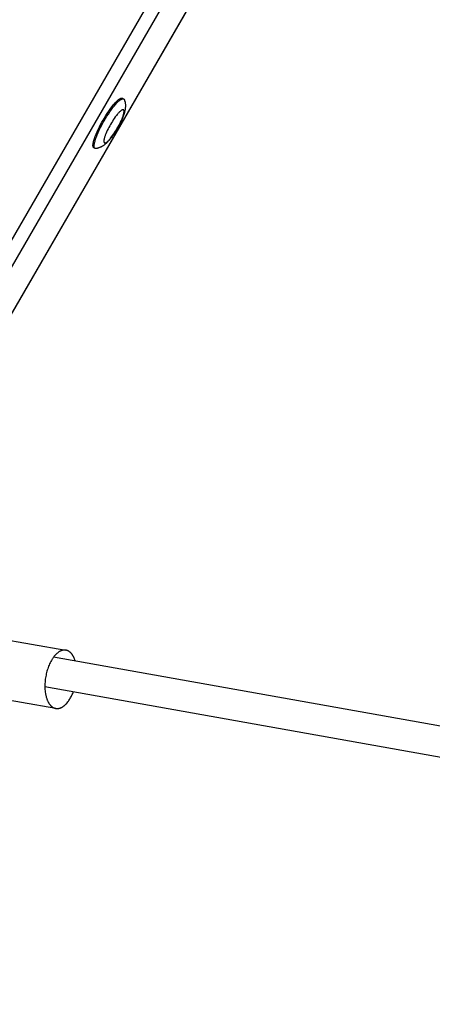
# Model space of a CAD drawing. Units: millimetres. Extents: x -2615 to 7698, y -4805 to 3140.
# Drawn here: x 5504 to 5720, y -2285 to -1768 of the extents above; entities that cross this region are included whole.
import ezdxf

# ---------------------------------------------------------------- set-up
doc = ezdxf.new("R2010")
doc.units = ezdxf.units.MM
doc.layers.add('ORG1402DY 2D', color=7, linetype='Continuous', true_color=0x000000)

msp = doc.modelspace()

# ---------------------------------------------------------------- linework, layer by layer
at = {"layer": 'ORG1402DY 2D', "color": 18, "lineweight": -3, "true_color": 0x000000}
for points in [[(5312.03, -2209.61), (5827.03, -1317.61)], [(5318.19, -2213.17), (5833.19, -1321.17)], [(5762.23, -1468.28), (5410.12, -2078.15)], [(5410.23, -2078.23), (5762.34, -1468.34)], [(5559.06, -1810.45), (5559.12, -1810.58), (5559.17, -1810.72), (5559.21, -1810.85), (5559.26, -1810.99), (5559.34, -1811.25), (5559.41, -1811.52), (5559.45, -1811.67), (5559.48, -1811.82), (5559.51, -1811.96), (5559.56, -1812.24), (5559.6, -1812.49), (5559.63, -1812.74), (5559.65, -1812.98), (5559.66, -1813.22), (5559.67, -1813.46), (5559.68, -1813.7), (5559.67, -1813.94), (5559.66, -1814.17), (5559.65, -1814.45), (5559.62, -1814.73), (5559.59, -1815), (5559.56, -1815.27), (5559.52, -1815.54), (5559.47, -1815.81), (5559.42, -1816.07), (5559.36, -1816.33), (5559.25, -1816.81), (5559.12, -1817.28), (5558.98, -1817.75), (5558.83, -1818.23), (5558.67, -1818.69), (5558.5, -1819.15), (5558.13, -1820.09), (5557.74, -1821.01), (5557.31, -1821.95), (5556.88, -1822.83), (5556.43, -1823.7), (5555.96, -1824.58), (5555.46, -1825.46), (5554.95, -1826.33), (5554.42, -1827.18), (5553.89, -1828.01), (5553.34, -1828.82), (5552.75, -1829.66), (5552.15, -1830.46), (5551.52, -1831.25), (5551.2, -1831.63), (5550.88, -1831.99), (5550.54, -1832.37), (5550.2, -1832.73), (5549.86, -1833.07), (5549.51, -1833.41), (5549.31, -1833.58), (5549.1, -1833.76), (5548.9, -1833.94), (5548.68, -1834.11), (5548.47, -1834.27), (5548.25, -1834.44), (5548.02, -1834.59), (5547.78, -1834.75), (5547.58, -1834.87), (5547.38, -1834.99), (5547.17, -1835.11), (5546.96, -1835.22), (5546.74, -1835.33), (5546.52, -1835.43), (5546.29, -1835.53), (5546.06, -1835.62), (5545.8, -1835.72), (5545.65, -1835.77), (5545.51, -1835.81), (5545.36, -1835.85), (5545.1, -1835.93), (5544.82, -1835.99), (5544.68, -1836.02), (5544.54, -1836.04), (5544.4, -1836.07), (5544.26, -1836.09)], [(5547.97, -1821.14), (5548.66, -1819.98), (5549.38, -1818.8), (5550.14, -1817.62), (5550.92, -1816.47), (5551.71, -1815.35), (5552.51, -1814.28), (5553.29, -1813.3), (5553.68, -1812.84), (5554.05, -1812.41), (5554.42, -1812), (5554.78, -1811.62), (5555.12, -1811.28), (5555.45, -1810.97), (5555.77, -1810.68), (5555.92, -1810.55), (5556.07, -1810.43), (5556.21, -1810.32), (5556.36, -1810.22), (5556.49, -1810.12), (5556.62, -1810.04), (5556.75, -1809.96), (5556.88, -1809.89), (5556.94, -1809.85), (5556.99, -1809.82), (5557.05, -1809.79), (5557.11, -1809.77), (5557.16, -1809.74), (5557.22, -1809.72), (5557.27, -1809.7), (5557.32, -1809.68), (5557.37, -1809.67), (5557.42, -1809.65), (5557.47, -1809.64), (5557.52, -1809.63), (5557.57, -1809.62), (5557.59, -1809.61), (5557.61, -1809.61), (5557.63, -1809.61), (5557.66, -1809.6), (5557.68, -1809.6), (5557.7, -1809.6), (5557.72, -1809.6), (5557.74, -1809.6), (5557.76, -1809.6), (5557.78, -1809.6), (5557.8, -1809.6), (5557.82, -1809.6), (5557.84, -1809.6), (5557.86, -1809.6), (5557.88, -1809.61), (5557.9, -1809.61), (5557.92, -1809.61), (5557.93, -1809.62), (5557.95, -1809.62), (5557.97, -1809.62), (5557.99, -1809.63), (5558, -1809.63), (5558.02, -1809.64), (5558.04, -1809.65), (5558.05, -1809.65), (5558.07, -1809.66), (5558.09, -1809.67), (5558.1, -1809.67), (5558.12, -1809.68), (5558.13, -1809.69)], [(5548.58, -1821.49), (5549.26, -1820.33), (5549.98, -1819.15), (5550.74, -1817.97), (5551.52, -1816.82), (5552.32, -1815.69), (5553.11, -1814.63), (5553.9, -1813.65), (5554.28, -1813.19), (5554.66, -1812.76), (5555.02, -1812.35), (5555.38, -1811.97), (5555.73, -1811.63), (5556.06, -1811.31), (5556.37, -1811.03), (5556.53, -1810.9), (5556.68, -1810.78), (5556.82, -1810.67), (5556.96, -1810.57), (5557.1, -1810.47), (5557.23, -1810.38), (5557.36, -1810.31), (5557.48, -1810.23), (5557.54, -1810.2), (5557.6, -1810.17), (5557.66, -1810.14), (5557.71, -1810.12), (5557.77, -1810.09), (5557.82, -1810.07), (5557.88, -1810.05), (5557.93, -1810.03), (5557.98, -1810.01), (5558.03, -1810), (5558.08, -1809.99), (5558.13, -1809.98), (5558.17, -1809.97), (5558.2, -1809.96), (5558.22, -1809.96), (5558.24, -1809.96), (5558.26, -1809.95), (5558.28, -1809.95), (5558.3, -1809.95), (5558.33, -1809.95), (5558.35, -1809.95), (5558.37, -1809.95), (5558.39, -1809.95), (5558.41, -1809.95), (5558.43, -1809.95), (5558.45, -1809.95), (5558.47, -1809.95), (5558.48, -1809.96), (5558.5, -1809.96), (5558.52, -1809.96), (5558.54, -1809.97), (5558.56, -1809.97), (5558.58, -1809.97), (5558.59, -1809.98), (5558.61, -1809.98), (5558.63, -1809.99), (5558.64, -1810), (5558.66, -1810), (5558.67, -1810.01), (5558.69, -1810.02), (5558.71, -1810.02), (5558.72, -1810.03), (5558.74, -1810.04)], [(5558.13, -1809.69), (5558.74, -1810.04)], [(5558.74, -1810.04), (5558.75, -1810.05), (5558.76, -1810.05), (5558.77, -1810.06), (5558.79, -1810.07), (5558.8, -1810.08), (5558.81, -1810.09), (5558.82, -1810.1), (5558.84, -1810.11), (5558.85, -1810.12), (5558.86, -1810.13), (5558.87, -1810.14), (5558.88, -1810.15), (5558.89, -1810.17), (5558.9, -1810.18), (5558.91, -1810.19), (5558.92, -1810.2), (5558.93, -1810.21), (5558.94, -1810.23), (5558.95, -1810.24), (5558.96, -1810.26), (5558.97, -1810.27), (5558.98, -1810.28), (5558.99, -1810.3), (5559, -1810.31), (5559.01, -1810.33), (5559.02, -1810.35), (5559.03, -1810.38), (5559.05, -1810.41), (5559.06, -1810.45)], [(5543.14, -1835.66), (5543.12, -1835.65), (5543.11, -1835.64), (5543.09, -1835.63), (5543.08, -1835.62), (5543.07, -1835.61), (5543.05, -1835.6), (5543.04, -1835.59), (5543.03, -1835.58), (5543.01, -1835.57), (5543, -1835.55), (5542.99, -1835.54), (5542.97, -1835.53), (5542.96, -1835.51), (5542.95, -1835.5), (5542.94, -1835.48), (5542.93, -1835.47), (5542.92, -1835.45), (5542.91, -1835.44), (5542.89, -1835.42), (5542.88, -1835.4), (5542.87, -1835.39), (5542.86, -1835.37), (5542.85, -1835.35), (5542.84, -1835.33), (5542.84, -1835.31), (5542.83, -1835.29), (5542.82, -1835.27), (5542.81, -1835.25), (5542.8, -1835.23), (5542.79, -1835.21), (5542.78, -1835.16), (5542.76, -1835.12), (5542.75, -1835.07), (5542.74, -1835.02), (5542.73, -1834.97), (5542.72, -1834.91), (5542.71, -1834.85), (5542.7, -1834.8), (5542.69, -1834.74), (5542.69, -1834.67), (5542.68, -1834.61), (5542.68, -1834.54), (5542.68, -1834.47), (5542.68, -1834.33), (5542.68, -1834.18), (5542.69, -1834.02), (5542.71, -1833.86), (5542.73, -1833.68), (5542.75, -1833.5), (5542.78, -1833.31), (5542.82, -1833.12), (5542.9, -1832.7), (5543.01, -1832.26), (5543.13, -1831.79), (5543.28, -1831.29), (5543.45, -1830.77), (5543.64, -1830.23), (5543.84, -1829.67), (5544.3, -1828.49), (5544.82, -1827.27), (5545.4, -1826.03), (5546.01, -1824.77), (5546.65, -1823.53), (5547.31, -1822.31), (5547.97, -1821.14)], [(5543.74, -1836.01), (5543.73, -1836), (5543.71, -1835.99), (5543.7, -1835.98), (5543.68, -1835.97), (5543.67, -1835.96), (5543.66, -1835.95), (5543.64, -1835.94), (5543.63, -1835.93), (5543.62, -1835.92), (5543.6, -1835.9), (5543.59, -1835.89), (5543.58, -1835.88), (5543.57, -1835.86), (5543.56, -1835.85), (5543.54, -1835.83), (5543.53, -1835.82), (5543.52, -1835.8), (5543.51, -1835.79), (5543.5, -1835.77), (5543.49, -1835.75), (5543.48, -1835.74), (5543.47, -1835.72), (5543.46, -1835.7), (5543.45, -1835.68), (5543.44, -1835.66), (5543.43, -1835.64), (5543.42, -1835.62), (5543.41, -1835.6), (5543.41, -1835.58), (5543.4, -1835.56), (5543.38, -1835.51), (5543.37, -1835.47), (5543.35, -1835.42), (5543.34, -1835.37), (5543.33, -1835.31), (5543.32, -1835.26), (5543.31, -1835.2), (5543.3, -1835.15), (5543.3, -1835.09), (5543.29, -1835.02), (5543.29, -1834.96), (5543.29, -1834.89), (5543.28, -1834.82), (5543.28, -1834.68), (5543.29, -1834.53), (5543.3, -1834.37), (5543.31, -1834.21), (5543.33, -1834.03), (5543.36, -1833.85), (5543.39, -1833.66), (5543.42, -1833.47), (5543.51, -1833.05), (5543.61, -1832.61), (5543.74, -1832.14), (5543.89, -1831.64), (5544.05, -1831.12), (5544.24, -1830.58), (5544.45, -1830.02), (5544.91, -1828.84), (5545.43, -1827.62), (5546, -1826.37), (5546.62, -1825.12), (5547.26, -1823.88), (5547.91, -1822.66), (5548.58, -1821.49)], [(5543.74, -1836.01), (5543.14, -1835.66)], [(5544.26, -1836.09), (5544.22, -1836.09), (5544.18, -1836.1), (5544.15, -1836.1), (5544.13, -1836.1), (5544.11, -1836.1), (5544.09, -1836.1), (5544.08, -1836.1), (5544.06, -1836.1), (5544.04, -1836.1), (5544.03, -1836.1), (5544.01, -1836.09), (5543.99, -1836.09), (5543.98, -1836.09), (5543.96, -1836.09), (5543.94, -1836.08), (5543.93, -1836.08), (5543.91, -1836.08), (5543.9, -1836.07), (5543.88, -1836.07), (5543.87, -1836.07), (5543.85, -1836.06), (5543.84, -1836.06), (5543.82, -1836.05), (5543.81, -1836.04), (5543.8, -1836.04), (5543.78, -1836.03), (5543.77, -1836.02), (5543.75, -1836.02), (5543.74, -1836.01)], [(5492.31, -2093), (5528.5, -2099.3)], [(5533.38, -2104.9), (5533.23, -2104.42), (5533.06, -2103.97), (5532.98, -2103.75), (5532.89, -2103.54), (5532.8, -2103.33), (5532.7, -2103.12), (5532.61, -2102.92), (5532.51, -2102.73), (5532.41, -2102.54), (5532.3, -2102.36), (5532.2, -2102.18), (5532.09, -2102.01), (5531.98, -2101.84), (5531.87, -2101.68), (5531.76, -2101.52), (5531.65, -2101.37), (5531.53, -2101.22), (5531.42, -2101.08), (5531.3, -2100.95), (5531.18, -2100.82), (5531.06, -2100.7), (5530.94, -2100.58), (5530.82, -2100.47), (5530.69, -2100.36), (5530.57, -2100.26), (5530.44, -2100.16), (5530.32, -2100.07), (5530.19, -2099.99), (5530.07, -2099.91), (5529.94, -2099.83), (5529.86, -2099.78), (5529.78, -2099.74), (5529.69, -2099.7), (5529.61, -2099.66), (5529.53, -2099.62), (5529.44, -2099.58), (5529.35, -2099.54), (5529.27, -2099.51), (5529.18, -2099.48), (5529.09, -2099.45), (5529, -2099.42), (5528.91, -2099.39), (5528.82, -2099.37), (5528.73, -2099.35), (5528.64, -2099.33), (5528.54, -2099.31), (5528.45, -2099.29), (5528.35, -2099.28), (5528.26, -2099.27), (5528.16, -2099.26), (5528.07, -2099.25), (5527.97, -2099.24), (5527.87, -2099.24), (5527.77, -2099.24), (5527.67, -2099.24), (5527.57, -2099.24), (5527.47, -2099.25), (5527.37, -2099.26), (5527.27, -2099.27), (5527.17, -2099.28), (5527.07, -2099.3), (5526.97, -2099.31), (5526.86, -2099.33), (5526.76, -2099.35), (5526.66, -2099.38), (5526.55, -2099.41), (5526.45, -2099.44), (5526.34, -2099.47), (5526.24, -2099.5), (5526.13, -2099.54), (5526.02, -2099.58), (5525.92, -2099.62), (5525.81, -2099.67), (5525.71, -2099.71), (5525.6, -2099.76), (5525.49, -2099.81), (5525.39, -2099.87), (5525.28, -2099.93), (5525.06, -2100.05), (5524.85, -2100.18), (5524.64, -2100.32), (5524.42, -2100.47), (5524.21, -2100.63), (5524, -2100.8), (5523.79, -2100.98), (5523.58, -2101.17), (5523.37, -2101.36), (5523.17, -2101.57), (5522.96, -2101.78), (5522.76, -2102.01), (5522.56, -2102.24), (5522.36, -2102.48), (5522.17, -2102.72), (5521.98, -2102.98), (5521.79, -2103.24), (5521.6, -2103.5), (5521.42, -2103.78), (5521.24, -2104.06), (5521.07, -2104.34), (5520.9, -2104.63), (5520.56, -2105.23), (5520.25, -2105.84), (5519.95, -2106.46), (5519.67, -2107.1), (5519.41, -2107.74), (5519.17, -2108.39), (5518.94, -2109.05), (5518.73, -2109.7), (5518.54, -2110.36)], [(6441.88, -2267.24), (5522.05, -2102.87)], [(5518.54, -2110.36), (5518.37, -2111.02), (5518.21, -2111.7), (5518.06, -2112.4), (5517.92, -2113.11), (5517.8, -2113.84), (5517.7, -2114.57), (5517.61, -2115.32), (5517.55, -2116.08), (5517.5, -2116.84), (5517.48, -2117.6), (5517.47, -2118.36), (5517.49, -2119.11), (5517.53, -2119.86), (5517.59, -2120.59), (5517.68, -2121.31), (5517.78, -2122.01), (5517.85, -2122.36), (5517.91, -2122.7), (5517.98, -2123.03), (5518.06, -2123.36), (5518.14, -2123.68), (5518.23, -2123.99), (5518.32, -2124.3), (5518.42, -2124.6), (5518.52, -2124.9), (5518.63, -2125.18), (5518.74, -2125.46), (5518.85, -2125.73), (5518.97, -2125.99), (5519.09, -2126.24), (5519.22, -2126.49), (5519.35, -2126.73), (5519.48, -2126.95), (5519.61, -2127.17), (5519.75, -2127.38), (5519.89, -2127.58), (5520.04, -2127.78), (5520.19, -2127.96), (5520.33, -2128.13), (5520.49, -2128.3), (5520.64, -2128.46), (5520.79, -2128.6), (5520.87, -2128.68), (5520.95, -2128.74), (5521.03, -2128.81), (5521.11, -2128.87), (5521.18, -2128.94), (5521.26, -2129), (5521.34, -2129.05), (5521.42, -2129.11), (5521.5, -2129.16), (5521.58, -2129.22), (5521.66, -2129.27), (5521.74, -2129.31), (5521.83, -2129.36), (5521.91, -2129.41), (5522, -2129.45), (5522.08, -2129.49), (5522.17, -2129.53), (5522.26, -2129.57), (5522.35, -2129.6), (5522.44, -2129.64), (5522.53, -2129.67), (5522.62, -2129.7), (5522.71, -2129.73), (5522.8, -2129.76), (5522.9, -2129.78), (5522.99, -2129.8), (5523.09, -2129.82), (5523.18, -2129.84)], [(5517.47, -2118.31), (6450.71, -2285.08)], [(5523.18, -2129.84), (5523.26, -2129.85), (5523.33, -2129.86), (5523.4, -2129.87), (5523.47, -2129.88), (5523.55, -2129.89), (5523.62, -2129.89), (5523.7, -2129.9), (5523.77, -2129.9), (5523.85, -2129.9), (5523.92, -2129.9), (5524, -2129.9), (5524.07, -2129.9), (5524.23, -2129.89), (5524.38, -2129.88), (5524.54, -2129.86), (5524.7, -2129.83), (5524.85, -2129.8), (5525.01, -2129.77), (5525.17, -2129.72), (5525.33, -2129.68), (5525.5, -2129.62), (5525.66, -2129.56), (5525.82, -2129.5), (5525.98, -2129.43), (5526.15, -2129.35), (5526.31, -2129.27), (5526.48, -2129.18), (5526.64, -2129.08), (5526.8, -2128.98), (5526.97, -2128.88), (5527.13, -2128.77), (5527.29, -2128.65), (5527.46, -2128.53), (5527.62, -2128.4), (5527.78, -2128.26), (5527.94, -2128.12), (5528.1, -2127.98), (5528.26, -2127.83), (5528.42, -2127.67), (5528.58, -2127.51), (5528.73, -2127.35), (5528.89, -2127.18), (5529.04, -2127), (5529.2, -2126.82), (5529.5, -2126.45), (5529.79, -2126.06), (5530.07, -2125.65), (5530.35, -2125.23), (5530.62, -2124.8), (5530.88, -2124.35), (5531.13, -2123.89), (5531.38, -2123.42), (5531.61, -2122.95), (5531.83, -2122.46), (5532.04, -2121.97), (5532.24, -2121.48), (5532.43, -2120.98)], [(5523.18, -2129.84), (5486.99, -2123.54)]]:
    msp.add_lwpolyline(points, dxfattribs=at)
msp.add_lwpolyline([(5551.88, -1823.4), (5551.44, -1824.18), (5551, -1824.99), (5550.58, -1825.82), (5550.17, -1826.66), (5549.79, -1827.49), (5549.44, -1828.3), (5549.13, -1829.08), (5548.99, -1829.46), (5548.87, -1829.82), (5548.76, -1830.17), (5548.66, -1830.5), (5548.58, -1830.81), (5548.5, -1831.11), (5548.45, -1831.38), (5548.42, -1831.51), (5548.4, -1831.64), (5548.39, -1831.76), (5548.38, -1831.88), (5548.37, -1831.99), (5548.36, -1832.09), (5548.36, -1832.19), (5548.36, -1832.29), (5548.36, -1832.33), (5548.36, -1832.38), (5548.36, -1832.42), (5548.37, -1832.46), (5548.37, -1832.5), (5548.38, -1832.54), (5548.38, -1832.58), (5548.39, -1832.62), (5548.4, -1832.65), (5548.4, -1832.68), (5548.41, -1832.72), (5548.42, -1832.75), (5548.43, -1832.78), (5548.44, -1832.79), (5548.44, -1832.81), (5548.45, -1832.82), (5548.45, -1832.83), (5548.46, -1832.85), (5548.47, -1832.86), (5548.47, -1832.87), (5548.48, -1832.88), (5548.49, -1832.9), (5548.49, -1832.91), (5548.5, -1832.92), (5548.51, -1832.93), (5548.51, -1832.94), (5548.52, -1832.95), (5548.53, -1832.96), (5548.54, -1832.97), (5548.55, -1832.98), (5548.55, -1832.99), (5548.56, -1833), (5548.57, -1833.01), (5548.58, -1833.02), (5548.59, -1833.02), (5548.6, -1833.03), (5548.6, -1833.04), (5548.61, -1833.05), (5548.62, -1833.05), (5548.63, -1833.06), (5548.64, -1833.07), (5548.65, -1833.07), (5548.66, -1833.08), (5548.67, -1833.08), (5548.68, -1833.09), (5548.69, -1833.09), (5548.7, -1833.1), (5548.71, -1833.1), (5548.72, -1833.11), (5548.73, -1833.11), (5548.75, -1833.12), (5548.76, -1833.12), (5548.77, -1833.12), (5548.78, -1833.13), (5548.79, -1833.13), (5548.8, -1833.13), (5548.82, -1833.13), (5548.83, -1833.13), (5548.84, -1833.14), (5548.85, -1833.14), (5548.87, -1833.14), (5548.88, -1833.14), (5548.89, -1833.14), (5548.91, -1833.14), (5548.92, -1833.14), (5548.93, -1833.14), (5548.95, -1833.14), (5548.96, -1833.14), (5548.98, -1833.14), (5548.99, -1833.13), (5549.01, -1833.13), (5549.02, -1833.13), (5549.04, -1833.13), (5549.07, -1833.12), (5549.1, -1833.11), (5549.13, -1833.1), (5549.17, -1833.09), (5549.2, -1833.08), (5549.23, -1833.07), (5549.27, -1833.06), (5549.31, -1833.04), (5549.34, -1833.03), (5549.38, -1833.01), (5549.42, -1832.99), (5549.46, -1832.97), (5549.5, -1832.95), (5549.58, -1832.9), (5549.67, -1832.85), (5549.75, -1832.79), (5549.84, -1832.73), (5549.94, -1832.66), (5550.04, -1832.58), (5550.13, -1832.5), (5550.24, -1832.42), (5550.45, -1832.23), (5550.67, -1832.02), (5550.9, -1831.79), (5551.14, -1831.54), (5551.38, -1831.27), (5551.63, -1830.98), (5551.89, -1830.67), (5552.41, -1830.02), (5552.94, -1829.31), (5553.47, -1828.56), (5553.99, -1827.79), (5554.5, -1827), (5554.98, -1826.22), (5555.43, -1825.45), (5555.88, -1824.66), (5556.31, -1823.85), (5556.74, -1823.03), (5557.15, -1822.19), (5557.53, -1821.36), (5557.88, -1820.54), (5558.19, -1819.76), (5558.32, -1819.39), (5558.45, -1819.03), (5558.56, -1818.68), (5558.66, -1818.35), (5558.74, -1818.03), (5558.81, -1817.74), (5558.87, -1817.46), (5558.89, -1817.33), (5558.91, -1817.2), (5558.93, -1817.08), (5558.94, -1816.97), (5558.95, -1816.86), (5558.96, -1816.75), (5558.96, -1816.65), (5558.96, -1816.56), (5558.96, -1816.51), (5558.96, -1816.47), (5558.96, -1816.42), (5558.95, -1816.38), (5558.95, -1816.34), (5558.94, -1816.3), (5558.94, -1816.26), (5558.93, -1816.23), (5558.92, -1816.19), (5558.92, -1816.16), (5558.91, -1816.13), (5558.9, -1816.1), (5558.89, -1816.07), (5558.88, -1816.05), (5558.88, -1816.04), (5558.87, -1816.02), (5558.86, -1816.01), (5558.86, -1816), (5558.85, -1815.98), (5558.85, -1815.97), (5558.84, -1815.96), (5558.83, -1815.95), (5558.83, -1815.94), (5558.82, -1815.92), (5558.81, -1815.91), (5558.8, -1815.9), (5558.8, -1815.89), (5558.79, -1815.88), (5558.78, -1815.87), (5558.77, -1815.86), (5558.77, -1815.85), (5558.76, -1815.84), (5558.75, -1815.84), (5558.74, -1815.83), (5558.73, -1815.82), (5558.72, -1815.81), (5558.71, -1815.8), (5558.7, -1815.8), (5558.7, -1815.79), (5558.69, -1815.78), (5558.68, -1815.78), (5558.67, -1815.77), (5558.66, -1815.77), (5558.65, -1815.76), (5558.64, -1815.75), (5558.63, -1815.75), (5558.62, -1815.74), (5558.61, -1815.74), (5558.6, -1815.74), (5558.58, -1815.73), (5558.57, -1815.73), (5558.56, -1815.72), (5558.55, -1815.72), (5558.54, -1815.72), (5558.53, -1815.72), (5558.51, -1815.71), (5558.5, -1815.71), (5558.49, -1815.71), (5558.48, -1815.71), (5558.46, -1815.71), (5558.45, -1815.71), (5558.44, -1815.71), (5558.43, -1815.7), (5558.41, -1815.7), (5558.4, -1815.7), (5558.38, -1815.71), (5558.37, -1815.71), (5558.36, -1815.71), (5558.34, -1815.71), (5558.33, -1815.71), (5558.31, -1815.71), (5558.3, -1815.71), (5558.28, -1815.72), (5558.25, -1815.72), (5558.22, -1815.73), (5558.19, -1815.74), (5558.15, -1815.75), (5558.12, -1815.76), (5558.08, -1815.77), (5558.05, -1815.79), (5558.01, -1815.8), (5557.98, -1815.82), (5557.94, -1815.83), (5557.9, -1815.85), (5557.86, -1815.87), (5557.82, -1815.9), (5557.74, -1815.94), (5557.65, -1816), (5557.57, -1816.05), (5557.47, -1816.12), (5557.38, -1816.19), (5557.28, -1816.26), (5557.18, -1816.34), (5557.08, -1816.43), (5556.87, -1816.62), (5556.65, -1816.82), (5556.42, -1817.06), (5556.18, -1817.31), (5555.94, -1817.58), (5555.69, -1817.86), (5555.43, -1818.17), (5554.91, -1818.83), (5554.38, -1819.54), (5553.85, -1820.28), (5553.33, -1821.05), (5552.82, -1821.84), (5552.34, -1822.62)], close=True, dxfattribs=at)

doc.saveas('drawing.dxf')
